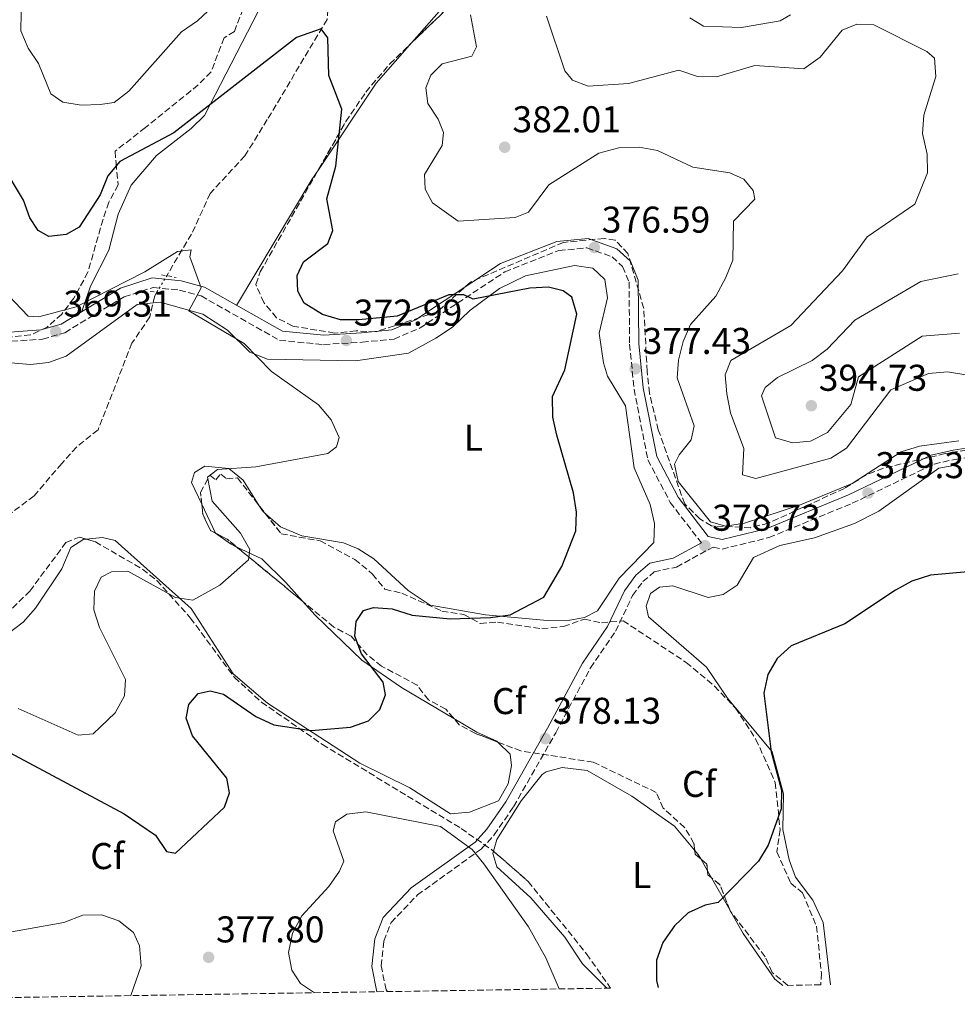
# Model space of a CAD drawing. Units: metres. Extents: x 608165 to 611635, y 4683002 to 4685369.
# Drawn here: x 610158 to 610410, y 4683031 to 4683296 of the extents above; entities that cross this region are included whole.
import ezdxf
from ezdxf.enums import TextEntityAlignment as Align

# ---------------------------------------------------------------- set-up
doc = ezdxf.new("R2010")
doc.units = ezdxf.units.M
doc.header["$MEASUREMENT"] = 0
for name, pattern in [('DGN Style 2', [1.7399219301090239, 1.043953158065414, -0.6959687720436097]), ('DGN Style 3', [2.435890702152634, 1.739921930109024, -0.6959687720436097]), ('DGN Style 5', [1.217945351076317, 0.5219765790327072, -0.6959687720436097])]:
    doc.linetypes.add(name, pattern=pattern)
for name, color, linetype, lineweight in [('Camino', 7, 'DGN Style 3', 0), ('Cota de punto acotado terreno', 7, 'Continuous', 0), ('Curva de nivel directora', 30, 'Continuous', 30), ('Curva de nivel intermedia', 30, 'Continuous', 0), ('Etiqueta de uso rústico', 92, 'Continuous', 0), ('Etiqueta de zona arbolada', 92, 'Continuous', 0), ('Línea de cambio de uso (parcela vista)', 92, 'Continuous', 0), ('Margen derecho', 7, 'Continuous', 0), ('Pontón-alcantarilla (pasos de agua)', 1, 'DGN Style 2', 0), ('Punto acotado terreno (símbolo)', 7, 'Continuous', 0), ('Vaguada', 142, 'DGN Style 3', 13), ('Vaguada no vista', 142, 'DGN Style 5', 0), ('Zona arbolada', 92, 'DGN Style 3', 0)]:
    doc.layers.add(name, color=color, linetype=linetype, lineweight=lineweight)
doc.styles.add('Style-Arial', font='arial.ttf')

# ---------------------------------------------------------------- blocks, each defined once
blk = doc.blocks.new('5PATER')
at = {"layer": 'Punto acotado terreno (símbolo)', "linetype": 'Continuous', "lineweight": 0}
h = blk.add_hatch(color=51, dxfattribs=at)
edge = h.paths.add_edge_path()
edge.add_ellipse((0, 0), major_axis=(-0.1095731443231308, -0.1110710700762829), ratio=0.9994222409660317, start_angle=0, end_angle=360)

msp = doc.modelspace()

# ---------------------------------------------------------------- linework, layer by layer
at = {"layer": 'Camino', "color": 7, "linetype": 'DGN Style 3', "lineweight": 0}
for points in [[(610150.7699999993, 4683208.940000002, 368.7400000000052), (610163.9400000012, 4683209.859999999, 369.3399999999966), (610169.9400000004, 4683211.600000002, 369.3399999999966), (610185.9099999985, 4683221.239999998, 369.9400000000024), (610193.7199999985, 4683223.750000001, 369.7899999999935), (610200.769999998, 4683223.04, 370.2400000000052), (610206.5500000005, 4683221.489999998, 370.6900000000024), (610227.6399999994, 4683209.530000003, 372.1799999999931), (610239.4899999981, 4683208.410000001, 372.9299999999931), (610249.8299999981, 4683209.039999999, 373.229999999996), (610258.4099999989, 4683209.88, 373.6799999999931), (610265.3899999994, 4683212.860000002, 374.8800000000047), (610288.149999998, 4683227.920000002, 375.929999999993), (610302.7100000002, 4683233.660000001, 376.5299999999988), (610310.2600000006, 4683234.390000001, 376.8300000000016), (610316.9899999986, 4683231.970000001, 376.9799999999959), (610319.8299999973, 4683229.340000001, 376.9799999999959), (610321.5500000005, 4683225.230000001, 377.1199999999953), (610321.7199999982, 4683208.550000002, 377.2700000000042), (610322.8999999984, 4683196.430000001, 378.1699999999983), (610326.6099999987, 4683177.449999999, 378.1699999999983), (610332.609999998, 4683166.010000002, 378.3200000000071), (610340.9899999977, 4683155.120000003, 378.679999999993)], [(610256.640000001, 4683034.559999999, 382.2100000000065), (610256.2699999998, 4683035.07, 382.2100000000065), (610254.9699999989, 4683041.449999999, 382.070000000007), (610255.7100000011, 4683048.149999999, 382.070000000007), (610257.6099999987, 4683053.100000001, 381.6199999999953), (610264.690000002, 4683060.530000002, 381.7700000000042), (610281.8599999984, 4683072.86, 379.9700000000012), (610285.3200000006, 4683076.649999999, 378.770000000004), (610290.5500000007, 4683084.239999999, 378.3200000000071), (610301.8699999999, 4683104.130000001, 378.770000000004), (610311.1700000004, 4683121.510000002, 377.8699999999954), (610317.9400000006, 4683131.38, 377.1199999999953), (610322.5000000005, 4683140.980000002, 376.5299999999988), (610325.2600000009, 4683144.730000001, 376.3800000000047), (610328.3000000007, 4683147.330000003, 377.1199999999953), (610334.2799999999, 4683148.63, 378.1699999999983), (610344.1700000005, 4683154, 378.8099999999978), (610346.589999999, 4683153.440000003, 379.070000000007), (610359.1599999998, 4683156.559999999, 379.3699999999955), (610381.5300000017, 4683165.75, 379.3699999999955), (610403.5300000003, 4683176.309999999, 379.3699999999955), (610409.1000000003, 4683177.559999999, 379.5200000000041), (610415.8399999995, 4683178.580000003, 379.820000000007)]]:
    msp.add_polyline3d(points, dxfattribs=at)
at = {"layer": 'Curva de nivel directora', "color": 30, "linetype": 'Continuous', "lineweight": 30, "elevation": 375, "flags": 128}
for points in [[(610144.77, 4683104.250000001), (610185.9099999985, 4683082.310000001), (610194.3499999986, 4683076.57), (610197.2399999987, 4683072.240000002), (610199.6999999996, 4683071.74), (610212.8499999992, 4683084.11), (610214.159999999, 4683087.95), (610213.4500000004, 4683091.930000001), (610204.2199999992, 4683103.310000001), (610202.5400000005, 4683108.030000002), (610203.2999999983, 4683111.680000001), (610205.7999999995, 4683114.630000002), (610208.9600000001, 4683115.380000004), (610212.5900000001, 4683114.439999999), (610221.2600000004, 4683108.449999999), (610226.1199999994, 4683106.27), (610236.1399999998, 4683104.710000002), (610246.7300000001, 4683105.57), (610251.529999999, 4683107.32), (610254.609999999, 4683110.320000002), (610256.1, 4683114.32), (610255.4999999988, 4683117.710000002), (610249.7000000007, 4683125.34), (610247.9199999992, 4683130.020000001), (610248.2199999987, 4683134.039999999), (610250.17, 4683137.000000001), (610252.9100000004, 4683137.760000001), (610257.8899999983, 4683137.37), (610263.2399999992, 4683135.720000001), (610273.4599999984, 4683134.689999999), (610284.3399999993, 4683135.07), (610289.5799999986, 4683135.83), (610298.7000000003, 4683140.57), (610303.479999999, 4683148.78), (610307.27, 4683158.390000002), (610307.4499999988, 4683163.390000002), (610306.6799999998, 4683168.610000002), (610302.1699999992, 4683184.04), (610301.0999999986, 4683188.930000001), (610300.969999999, 4683194.480000001), (610304.2799999993, 4683201.66), (610307.5000000002, 4683216.570000002), (610306.2300000006, 4683221.100000001), (610303.8999999993, 4683222.880000001), (610299.8899999994, 4683223.789999999), (610294.8899999993, 4683223.540000001), (610279.6399999986, 4683220.59), (610277.1299999985, 4683221.810000001), (610273.1299999999, 4683221.730000001), (610259.2299999992, 4683216.060000001), (610248.99, 4683215.060000001), (610243.9899999998, 4683215.04), (610239.1999999997, 4683216.45), (610234.3000000003, 4683219.560000002), (610232.5999999993, 4683222.78), (610232.3499999989, 4683226.92), (610234.0700000002, 4683230.630000001), (610240.5999999989, 4683235.580000003), (610241.949999999, 4683239.02), (610240.3499999987, 4683247.570000002), (610242.729999999, 4683256.350000001), (610244.3999999987, 4683271.680000001), (610240.8899999995, 4683280.730000002), (610240.6100000001, 4683290.79), (610238.8299999987, 4683293.24), (610232.1999999991, 4683290.9), (610199.219999999, 4683265.250000001), (610184.6999999994, 4683257.550000001), (610181.4800000007, 4683253.730000001), (610179.4800000002, 4683248.65), (610173.7899999995, 4683239.930000002), (610170.2800000003, 4683237.970000001), (610165.6399999999, 4683237.440000001), (610162.7799999989, 4683239.090000001), (610160.5199999991, 4683242.49), (610158.8099999992, 4683247.190000001), (610153.4899999995, 4683256.199999999)], [(610430.7900000005, 4683140.480000001), (610417.9200000004, 4683146.449999999), (610412.6299999997, 4683147.350000001), (610402.5800000003, 4683146.430000002), (610397.5600000002, 4683144.880000004), (610393.139999999, 4683142.41), (610379.54, 4683133.350000001), (610365.1399999988, 4683127.470000001), (610361.3899999983, 4683124.090000001), (610358.8600000001, 4683119.779999999), (610357.8200000008, 4683114.720000001), (610359.7699999999, 4683099.000000001), (610362.5199999993, 4683088.689999999), (610362.4099999998, 4683083.689999999), (610358.9699999997, 4683073.930000001), (610356.3900000004, 4683069.640000002), (610345.5199999984, 4683058.500000002), (610342.0299999992, 4683057.779999999), (610337.4800000007, 4683055.710000002), (610333.8099999983, 4683052.220000001), (610330.6099999998, 4683047.730000001), (610328.949999999, 4683043.020000001), (610328.9299999989, 4683037.590000002), (610329.4099999995, 4683035.7)]]:
    msp.add_lwpolyline(points, dxfattribs=at)
at = {"layer": 'Curva de nivel intermedia', "color": 30, "linetype": 'Continuous', "lineweight": 0, "flags": 128}
for points, elevation in [([(610216.9500000008, 4683306.169999998), (610205.5800000004, 4683295.369999998), (610201.3100000012, 4683292.470000002), (610187.1900000017, 4683276.470000001), (610183.2000000017, 4683273.470000001), (610179.4500000011, 4683272.939999999), (610174.3100000002, 4683272.75), (610169.3700000005, 4683273.52), (610166.1600000008, 4683275.810000001), (610162.9100000008, 4683283.88), (610160.1100000001, 4683288.079999999), (610158.1200000008, 4683292.679999999), (610158.3200000019, 4683302.46)], 380.0000000000001), ([(610347.5000000009, 4683226.24), (610349.4099999998, 4683231.050000001), (610349.6199999999, 4683241.539999999), (610355.3600000021, 4683247.49), (610354.9100000006, 4683249.759999999), (610352.3800000004, 4683252.819999999), (610348.6699999999, 4683254.539999999), (610338.6600000008, 4683256.109999999), (610329.2199999995, 4683260.499999999), (610324.2999999998, 4683261.409999999), (610318.8200000013, 4683261.289999999), (610313.4000000011, 4683259.84), (610300.0300000003, 4683251.310000001), (610294.5700000019, 4683243.939999999), (610291.0000000001, 4683242.529999998), (610275.66, 4683241.519999998), (610268.750000001, 4683246.449999999), (610266.7700000008, 4683250.180000001), (610266.6200000009, 4683254.100000001), (610271.3300000007, 4683261.869999999), (610271.6800000013, 4683265.37), (610270.2500000009, 4683268.929999998), (610267.4500000002, 4683273.199999999), (610266.9699999996, 4683277.390000001), (610268.2599999993, 4683280.75), (610271.3399999995, 4683283.819999999), (610279.3600000015, 4683285.9), (610280.5999999997, 4683288.42), (610279.0000000016, 4683296.96)], 380.0000000000001), ([(610412.0799999998, 4683200.289999999), (610407.1400000001, 4683201.100000001), (610402.0300000005, 4683200.59), (610391.9100000019, 4683196.249999999), (610379.9600000003, 4683180.609999999), (610375.7500000015, 4683177.9), (610355.5900000001, 4683172.38), (610352.0899999999, 4683173.430000001), (610352.3800000004, 4683180.470000001), (610348.850000001, 4683190.050000001), (610347.8099999995, 4683195.189999999), (610347.4000000004, 4683200.23), (610348.8700000012, 4683204.15), (610365.0499999993, 4683213.5), (610378.9500000001, 4683228.179999999), (610385.5199999993, 4683237.37), (610398.3700000015, 4683246.16), (610401.7900000013, 4683254.58), (610401.6900000006, 4683259.580000001), (610400.4600000014, 4683265.079999999), (610400.7699999998, 4683270.07), (610403.9700000006, 4683280.439999999), (610403.6399999998, 4683285.34), (610401.540000001, 4683287.140000001), (610387.3699999999, 4683294.3), (610382.7300000018, 4683294.470000001), (610378.8099999991, 4683292.849999999), (610372.8800000014, 4683285.649999999), (610368.570000002, 4683282.46), (610355.3200000019, 4683283.339999998), (610345.0600000002, 4683280.320000002), (610339.9700000007, 4683280.439999999), (610334.9500000004, 4683282.109999999), (610321.4500000001, 4683278.56), (610310.5800000003, 4683277.810000001), (610306.3400000001, 4683279.4), (610304.3200000017, 4683281.98), (610299.3399999995, 4683296.66)], 385), ([(610364.9700000011, 4683296.990000002), (610362.1300000002, 4683295.399999999), (610351.75, 4683293.619999998), (610341.550000001, 4683293.980000001), (610337.8700000017, 4683296.199999999)], 390), ([(610152.9800000021, 4683223.429999999), (610160.1400000014, 4683216.07), (610162.9300000009, 4683215.880000001), (610172.9900000015, 4683218.560000001), (610191.480000001, 4683227.91), (610200.1900000013, 4683233.38), (610203.9199999997, 4683233.890000001), (610203.5599999998, 4683232.01), (610206.6100000008, 4683223.679999999), (610203.2900000016, 4683217.430000001), (610218.1100000008, 4683208.67), (610225.5200000005, 4683201.17), (610238.1400000004, 4683192.21), (610241.5600000002, 4683188.189999999), (610243.7100000003, 4683183.48), (610242.9600000016, 4683180.939999998), (610240.5900000001, 4683179.17), (610221.3000000004, 4683175.59), (610210.9800000006, 4683174.82), (610208.2500000015, 4683172.779999999), (610209.5700000002, 4683166.369999999), (610217.1100000017, 4683157.699999999), (610219.6500000008, 4683153.359999998), (610219.3100000012, 4683150.56), (610211.64, 4683143.729999999), (610204.350000001, 4683139.739999999), (610199.6600000017, 4683140.470000001), (610186.9200000011, 4683147.529999998), (610182.4700000009, 4683147.369999998), (610179.7400000017, 4683145.91), (610177.9000000021, 4683142.150000001), (610177.73, 4683137.130000001), (610179.2600000012, 4683132.37), (610186.2400000016, 4683118.38), (610185.9600000001, 4683113.999999999), (610183.4400000009, 4683109.430000001), (610177.5600000002, 4683103.779999999), (610173.5599999992, 4683103.439999999), (610157.3699999999, 4683110.59)], 370.0000000000001), ([(610410.35, 4683211.459999999), (610400.3200000006, 4683210.670000001), (610383.2300000003, 4683199.73), (610381.1800000007, 4683192.3), (610374.910000001, 4683184.749999999), (610370.2800000019, 4683182.449999999), (610365.4699999996, 4683181.990000002), (610360.9500000001, 4683183.32), (610357.1600000014, 4683194.650000001), (610358.1699999995, 4683196.910000001), (610361.4500000008, 4683199.539999999), (610370.7900000016, 4683204.140000001), (610374.7900000003, 4683207.140000001), (610382.2100000011, 4683214.96), (610399.9800000008, 4683225.389999999), (610410.0200000012, 4683227.45)], 390), ([(610410.2000000001, 4683182.529999999), (610399.6400000011, 4683181.109999998), (610394.7100000002, 4683179.55), (610381.5000000005, 4683171.039999999), (610367.3800000007, 4683165.259999998), (610352.5999999995, 4683160.430000001), (610347.5200000011, 4683159.63), (610343.4800000021, 4683160.779999999), (610334.7200000002, 4683171.630000001), (610333.8100000005, 4683176.239999999), (610335.0199999998, 4683178.819999999), (610338.2499999995, 4683182.829999999), (610339.0400000009, 4683186.529999998), (610334.4699999999, 4683199.480000001), (610334.860000001, 4683204.220000001), (610336.0700000003, 4683209.189999999), (610338.0900000009, 4683213.76), (610344.9000000014, 4683221.369999998), (610347.5000000009, 4683226.24)], 380.0000000000001), ([(610302.7500000005, 4683035.279999998), (610299.190000002, 4683043.630000001), (610294.5300000017, 4683051.949999998), (610282.5700000012, 4683068.910000001), (610279.4000000019, 4683072.78), (610270.87, 4683078.909999998), (610250.8600000007, 4683082.829999999), (610245.750000001, 4683082.239999999), (610242.6399999997, 4683080.149999999), (610242.0899999999, 4683077.739999999), (610244.9199999997, 4683069.640000001), (610243.7999999998, 4683066.91), (610240.9299999998, 4683062.82), (610233.6699999999, 4683054.930000001), (610231.0999999995, 4683050.249999999), (610230.0900000014, 4683045.06), (610230.9200000007, 4683040.289999999), (610233.3100000002, 4683036.779999998), (610237.0700000018, 4683034.25)], 380.0000000000001), ([(610136.4800000021, 4683032.679999999), (610145.3700000013, 4683036.95), (610148.1000000006, 4683040.300000001), (610148.7500000009, 4683044.069999999), (610151.3300000003, 4683048.350000001), (610154.6200000005, 4683050.42), (610169.6500000021, 4683053.170000001), (610174.7800000019, 4683055.06), (610179.7800000019, 4683055.220000001), (610184.4700000014, 4683053.56), (610188.3899999997, 4683050.470000001), (610190.0400000014, 4683046.82), (610190.4300000003, 4683041.529999999), (610187.6699999999, 4683033.480000001)], 380.0000000000001)]:
    msp.add_lwpolyline(points, dxfattribs=dict(at, elevation=elevation))
at = {"layer": 'Línea de cambio de uso (parcela vista)', "color": 92, "linetype": 'Continuous', "lineweight": 0, "extrusion": (-0.1786772147095187, 0.03091466287990682, 0.9834219524510679), "elevation": 36113.20057190972, "flags": 128}
msp.add_lwpolyline([(-4718767.87020275, -193773.0856393328), (-4718755.4910887, -193780.8035305775), (-4718730.214062249, -193792.223472835)], dxfattribs=at)
at = {"layer": 'Línea de cambio de uso (parcela vista)', "color": 92, "linetype": 'Continuous', "lineweight": 0, "extrusion": (-0.2650197381212883, 0.09076061875612845, 0.9599620036694831), "elevation": 263688.8319423134, "flags": 128}
msp.add_lwpolyline([(-4628349.971394172, -902285.5226825632), (-4628346.625425401, -902286.4479664587), (-4628308.062862385, -902294.9440145745)], dxfattribs=at)
at = {"layer": 'Línea de cambio de uso (parcela vista)', "color": 92, "linetype": 'Continuous', "lineweight": 0, "extrusion": (-0.008462534299718634, 0.01790635240445368, 0.9998038547919255), "elevation": 79063.19277833674, "flags": 128}
msp.add_lwpolyline([(-2552745.709801293, -3972609.978498047), (-2552745.709801293, -3972601.394959349)], dxfattribs=at)
at = {"layer": 'Línea de cambio de uso (parcela vista)', "color": 92, "linetype": 'Continuous', "lineweight": 0, "extrusion": (0.04132038047285698, 0.1155265726082159, 0.9924445763764227), "elevation": 566612.7067701453, "flags": 128}
msp.add_lwpolyline([(1002601.928082651, -4580188.737569258), (1002602.804465562, -4580189.095370617), (1002604.090079629, -4580190.114167197)], dxfattribs=at)
at = {"layer": 'Línea de cambio de uso (parcela vista)', "color": 92, "linetype": 'Continuous', "lineweight": 0, "extrusion": (0.2580899166865281, 0.0679552865690002, 0.9637280082741531), "elevation": 476124.2952340694, "flags": 128}
msp.add_lwpolyline([(4373314.726810071, -1717878.427241948), (4373313.353096417, -1717879.095316569), (4373312.053235436, -1717879.457268383)], dxfattribs=at)
at = {"layer": 'Línea de cambio de uso (parcela vista)', "color": 92, "linetype": 'Continuous', "lineweight": 0, "extrusion": (0.03552246031268269, -0.06210141854076484, 0.997437501114009), "elevation": -268769.723602674, "flags": 128}
msp.add_lwpolyline([(2855018.621557465, 3752371.782676372), (2855018.621557465, 3752368.075825817)], dxfattribs=at)
at = {"layer": 'Línea de cambio de uso (parcela vista)', "color": 92, "linetype": 'Continuous', "lineweight": 0, "extrusion": (0.03554717093576346, -0.06214104758761631, 0.9974341526352392), "elevation": -268940.2283932526, "flags": 128}
msp.add_lwpolyline([(2855111.788252075, 3752284.970571654), (2855111.788252075, 3752282.838985507)], dxfattribs=at)
at = {"layer": 'Línea de cambio de uso (parcela vista)', "color": 92, "linetype": 'Continuous', "lineweight": 0, "extrusion": (0.03553874973377813, -0.06212638445659967, 0.9974353661374308), "elevation": -268876.6993678895, "flags": 128}
msp.add_lwpolyline([(2855110.268857287, 3752288.547914726), (2855110.268857287, 3752278.609805742)], dxfattribs=at)
at = {"layer": 'Línea de cambio de uso (parcela vista)', "color": 92, "linetype": 'Continuous', "lineweight": 0, "extrusion": (0.03552411321678454, -0.06210525808422791, 0.99743720318547), "elevation": -268786.6960618454, "flags": 128}
msp.add_lwpolyline([(2854993.82312172, 3752373.658680598), (2854993.82312172, 3752373.050691767)], dxfattribs=at)
at = {"layer": 'Línea de cambio de uso (parcela vista)', "color": 92, "linetype": 'Continuous', "lineweight": 0}
for points in [[(610174.5599999996, 4683217.300000001, 369.9600000000065), (610176.8300000001, 4683224.130000001, 370.7100000000065), (610181.7699999996, 4683233.800000001, 371.4600000000065), (610184.25, 4683243.4, 372.75), (610187.7800000003, 4683251.27, 373.2599999999948), (610194.54, 4683259.17, 374.0399999999936), (610203.9299999997, 4683266.430000001, 374.0099999999948), (610207.4600000001, 4683269.99, 374.4400000000023), (610223.3600000005, 4683300.640000001, 377.3000000000029), (610225.6699999999, 4683307.109999999, 378.1999999999971), (610232.0199999996, 4683317.279999999, 378.0500000000029), (610246.3899999997, 4683338.890000001, 380.1999999999971), (610251.2199999997, 4683353.449999999, 381.6399999999995), (610251.6399999997, 4683364.720000001, 382.3899999999995), (610249.4699999997, 4683376.08, 383.8699999999953), (610247.5999999996, 4683379.75, 384.3300000000018), (610243.9566000003, 4683383.023, 384.988400000002)], [(610326.1726000002, 4683357.027600001, 385.1763000000064), (610323.2400000002, 4683354.310000001, 384.8300000000018), (610317.4600000001, 4683348.730000001, 384.179999999993), (610307.9000000004, 4683337.52, 382.8399999999965), (610290.0700000003, 4683320.730000001, 380.7400000000052), (610281.8600000005, 4683310.75, 379.9900000000052), (610263.2193, 4683289.553900001, 377.2694999999949)], [(610145.8099999996, 4683204.34, 367.2100000000065), (610160.7000000002, 4683203.02, 368.1000000000058), (610165.5700000003, 4683203.630000001, 368.320000000007), (610170.29, 4683205.300000001, 368.5500000000029), (610189.4000000004, 4683219.17, 368.9199999999983), (610195.5800000001, 4683219.77, 369.070000000007), (610207.04, 4683216.529999999, 369.8099999999977), (610213.6299999999, 4683212.289999999, 369.9499999999971), (610219.6600000003, 4683206.32, 370.4100000000035), (610224.4299999997, 4683204.52, 370.6900000000023), (610248.0199999996, 4683204, 371.3500000000058), (610262.2800000003, 4683206.07, 372.3600000000006), (610269.5999999996, 4683210.09, 372.9600000000065), (610274.0800000001, 4683213.09, 372.6600000000035), (610278.7800000003, 4683217.59, 374.1600000000035), (610286.7599999999, 4683223.460000001, 374.9700000000012), (610293.75, 4683226.890000001, 375.1100000000006), (610306.8899999997, 4683229.66, 375.320000000007), (610311.8300000001, 4683228.890000001, 375.5), (610315.0599999996, 4683225.9, 375.8000000000029), (610315.7999999998, 4683220.92, 376.0800000000018), (610313.54, 4683211.430000001, 376.1000000000058), (610314.6799999997, 4683203.460000001, 375.9499999999971), (610315.7599999999, 4683199.890000001, 376.5500000000029), (610320.5800000001, 4683191.92, 376.8500000000058), (610322.9400000004, 4683175.26, 376.6999999999971), (610327.2000000002, 4683165.390000001, 376.6999999999971), (610328.4299999997, 4683160.369999999, 376.6999999999971), (610328.1900000004, 4683155.199999999, 376.6999999999971), (610318.9500000002, 4683145.619999999, 376.4100000000035), (610313.0899999999, 4683136.84, 376.25), (610309.5899999999, 4683135.029999999, 376.1000000000058), (610304.6699999999, 4683134.17, 375.9600000000065), (610299.5499999998, 4683134.27, 375.7400000000052), (610282.9600000001, 4683135.76, 375.0099999999948), (610268.1200000001, 4683138.369999999, 374.3999999999942), (610262.2199999997, 4683142.310000001, 374.0099999999948), (610252.9699999997, 4683150.810000001, 372.5099999999948), (610248.7800000003, 4683153.539999999, 372.1199999999953), (610244.8399999999, 4683155.16, 371.9100000000035), (610233.6399999997, 4683157.01, 371.6100000000006), (610227.9000000004, 4683159.390000001, 371.3099999999977), (610223.7856000002, 4683163.060500001, 371.053899999999)], [(610222.2100000001, 4683165.074999999, 370.8849999999948), (610217.8600000005, 4683172, 370.2599999999948), (610214, 4683175.119999999, 369.6499999999942), (610207.5800000001, 4683175.77, 368.4700000000012), (610204.8099999996, 4683174.029999999, 368.6199999999953), (610203.9699999997, 4683171.380000001, 368.6199999999953), (610206.7395000001, 4683165.52, 368.7483999999968)], [(610375.7199999997, 4683036.42, 371.7299999999959), (610373.7599999999, 4683053.15, 372.8099999999977), (610370.9699999997, 4683059.119999999, 373.2599999999948), (610366.3300000001, 4683065.279999999, 373.8600000000006), (610364.5899999999, 4683069.939999999, 374.2299999999959), (610362.8700000001, 4683078.16, 374.4600000000065), (610363.04, 4683087.730000001, 374.8999999999942), (610359.9800000006, 4683098.980000001, 375.0299999999988), (610348.0599999996, 4683113.430000001, 375.8000000000029), (610342.3300000001, 4683121.710000001, 376.2299999999959), (610326.8300000001, 4683135.24, 376.5500000000029), (610326.1900000004, 4683138.119999999, 376.3999999999942), (610327.3200000003, 4683141.529999999, 376.3999999999942), (610329.7300000006, 4683143.230000001, 376.5500000000029), (610333.3600000005, 4683143.59, 376.5500000000029), (610342.8499999996, 4683140.470000001, 376.8500000000058), (610346.8099999996, 4683141.230000001, 377), (610350.5999999996, 4683143.800000001, 377.3000000000029), (610355.0199999996, 4683151.210000001, 378.0500000000029), (610362.0499999998, 4683154.460000001, 377.8999999999942), (610371.4000000004, 4683156.470000001, 377.8999999999942), (610382.1200000001, 4683160.359999999, 378.2299999999959), (610388.7000000002, 4683163.67, 378.5), (610404.8399999999, 4683175.16, 379.1000000000058), (610409.8200000003, 4683176.050000001, 379.1000000000058)], [(610175.6454999996, 4683156.1516, 366.7118000000046), (610175.0999999996, 4683156.100000001, 366.679999999993), (610171.5199999996, 4683153.9, 366.3699999999953), (610169.1399999997, 4683148.16, 365.9199999999983), (610162.0899999999, 4683137.550000001, 365.7700000000041), (610158.79, 4683133.789999999, 365.7200000000012), (610151.5999999996, 4683128.449999999, 365.6199999999953), (610146.6500000004, 4683127.289999999, 365.4400000000023), (610144.7199999997, 4683127.42, 365.320000000007), (610143.2643999998, 4683127.784600001, 365.1542999999947)], [(610286.3205000004, 4683101.596200001, 377.6244000000006), (610289.5899999999, 4683098.4, 377.8899999999995), (610289.9600000001, 4683095.300000001, 377.8999999999942), (610289.1100000005, 4683090.390000001, 378.3300000000018), (610286.4900000002, 4683085.779999999, 378.5), (610278.6900000004, 4683082.810000001, 378.6499999999942), (610273.5999999996, 4683082.32, 378.6499999999942), (610262.6399999997, 4683089.33, 378.0500000000029), (610249.2599999999, 4683095.930000001, 376.3800000000047), (610224.4400000004, 4683112.050000001, 374.1600000000035), (610215.2199999997, 4683119.960000001, 372.9600000000065), (610203.8799999999, 4683137.52, 370.5200000000041), (610183.4500000002, 4683155.789999999, 367.7200000000012), (610180.0700000003, 4683156.57, 366.9700000000012), (610175.6454999996, 4683156.1516, 366.7118000000046)], [(610210.4063999997, 4683157.761, 368.918399999995), (610210.4400000004, 4683157.689999999, 368.9199999999983), (610214.4699999997, 4683154.84, 369.7100000000065), (610216.0339000003, 4683154.090700001, 369.8684000000067)], [(610216.0339000003, 4683154.090700001, 369.8684000000067), (610222.8600000005, 4683150.82, 370.5599999999977), (610229.3600000005, 4683144.470000001, 370.5599999999977), (610233.8449999997, 4683139.4409, 371.5910000000004)], [(610233.8449999997, 4683139.4409, 371.5910000000004), (610237.1900000004, 4683135.689999999, 372.3600000000006), (610249.79, 4683123.65, 374.2299999999959), (610260.3899999997, 4683116.27, 375.6399999999995), (610274.4521000005, 4683107.957699999, 376.7927000000054)], [(610274.4521000005, 4683107.957699999, 376.7927000000054), (610280.6399999997, 4683104.300000001, 377.3000000000029), (610286.0199999996, 4683101.890000001, 377.6000000000058), (610286.3205000004, 4683101.596200001, 377.6244000000006)], [(610285.1062000003, 4683072.309900001, 378.9223000000056), (610286.0199999996, 4683075.449999999, 378.0500000000029), (610292.6100000005, 4683085.84, 378.0099999999948), (610298.2599999999, 4683092.850000001, 377.9199999999983), (610299.3099999996, 4683093.630000001, 377.8999999999942), (610303.5999999996, 4683094.789999999, 377.75), (610310.29, 4683093.970000001, 377.6000000000058), (610322.3499999996, 4683087.07, 377.1499999999942), (610333.7800000003, 4683079, 377), (610339.1875999998, 4683072.524499999, 376.0083000000013)], [(610315.5700000003, 4683035.480000001, 377.4499999999971), (610309.0099999999, 4683042.02, 378.3399999999965), (610304.2999999998, 4683049.189999999, 378.3699999999953), (610295.1900000004, 4683059.800000001, 378.7700000000041), (610286, 4683068.100000001, 379.3999999999942), (610284.9199999999, 4683071.67, 379.1000000000058), (610285.1062000003, 4683072.309900001, 378.9223000000056)], [(610348.9429000001, 4683056.006200001, 374.5608000000066), (610352.2699999996, 4683050.189999999, 374.0800000000018), (610360.75, 4683037.92, 372.5), (610362.8799999999, 4683036.220000001, 372.2700000000041)]]:
    msp.add_polyline3d(points, dxfattribs=at)
at = {"layer": 'Margen derecho', "color": 7, "linetype": 'Continuous', "lineweight": 0}
for points in [[(610150.4200000007, 4683211.420000002, 368.7400000000052), (610163.510000002, 4683212.330000004, 369.3399999999966), (610168.9300000002, 4683213.910000001, 369.3399999999966), (610184.8700000015, 4683223.530000002, 369.9400000000024), (610193.449999998, 4683226.29, 369.7899999999935), (610201.2199999974, 4683225.510000002, 370.2400000000052), (610207.5100000016, 4683223.82, 370.6900000000024), (610228.4100000005, 4683211.969999999, 372.1799999999931), (610239.5300000005, 4683210.920000004, 372.9299999999931), (610249.6299999991, 4683211.54, 373.229999999996), (610257.7899999976, 4683212.330000004, 373.6799999999931), (610264.1999999981, 4683215.070000002, 374.8800000000047), (610286.9899999979, 4683230.15, 375.929999999993), (610302.1200000001, 4683236.109999999, 376.5299999999988), (610310.579999998, 4683236.940000002, 376.8300000000016), (610318.3200000006, 4683234.16, 376.9799999999959), (610321.9299999983, 4683230.81, 376.9799999999959), (610324.0399999983, 4683225.74, 377.1199999999953), (610324.2199999993, 4683208.680000002, 377.2700000000042), (610325.3799999994, 4683196.79, 378.1699999999983), (610329.0000000005, 4683178.289999999, 378.1699999999983), (610334.719999998, 4683167.370000003, 378.3200000000071), (610342.7899999992, 4683156.88, 378.9199999999984), (610346.5699999989, 4683156.010000002, 379.070000000007), (610358.3799999973, 4683158.940000001, 379.3699999999955), (610380.5100000001, 4683168.039999999, 379.3699999999955), (610402.7100000001, 4683178.680000001, 379.3699999999955), (610408.6399999999, 4683180.02, 379.5200000000041), (610415.6499999972, 4683181.080000003, 379.820000000007)], [(610253.8299999969, 4683034.510000002, 382.1999999999971), (610252.440000001, 4683041.330000003, 382.070000000007), (610253.2600000014, 4683048.739999998, 382.070000000007), (610255.4600000007, 4683054.469999999, 381.6199999999953), (610263.0399999979, 4683062.420000002, 381.7700000000042), (610280.1900000008, 4683074.74, 379.9700000000012), (610283.359999998, 4683078.2, 378.770000000004), (610288.4299999997, 4683085.570000002, 378.3200000000071), (610299.6799999992, 4683105.34, 378.770000000004), (610309.0300000013, 4683122.81, 377.8699999999954), (610315.7600000014, 4683132.63, 377.1199999999953), (610320.339999999, 4683142.27, 376.5299999999988), (610323.4200000013, 4683146.440000002, 376.3800000000047), (610327.1499999975, 4683149.640000001, 377.1199999999953), (610333.3999999971, 4683151, 378.1699999999983), (610340.9899999977, 4683155.120000003, 378.679999999993)]]:
    msp.add_polyline3d(points, dxfattribs=at)
at = {"layer": 'Pontón-alcantarilla (pasos de agua)', "color": 1, "linetype": 'DGN Style 2', "lineweight": 0, "elevation": 369.8699999999953, "flags": 128}
msp.add_lwpolyline([(610195.9199999999, 4683227.17), (610199.8499999996, 4683226.449999999)], dxfattribs=at)
at = {"layer": 'Pontón-alcantarilla (pasos de agua)', "color": 1, "linetype": 'DGN Style 2', "lineweight": 0, "extrusion": (-0.08389328683316578, 0.009294994846733651, 0.9964313922669876), "elevation": -7292.603687316761, "flags": 128}
msp.add_lwpolyline([(-4721935.2782978, 90465.03266016959), (-4721935.278297799, 90468.58688301058)], dxfattribs=at)
at = {"layer": 'Vaguada', "color": 142, "linetype": 'DGN Style 3', "lineweight": 13}
for points in [[(610226.5899999999, 4683502.27, 398.4600000000065), (610232.5, 4683494.4, 397.1100000000006), (610235.8300000001, 4683486.640000001, 394.4199999999983), (610240.0199999996, 4683477.5, 393.9700000000012), (610247.0199999996, 4683439.630000001, 389.179999999993), (610249.8600000005, 4683414.199999999, 386.6399999999995), (610252.7999999998, 4683404.720000001, 385.3399999999965), (610262.3099999996, 4683385.460000001, 383.1399999999995), (610263.8700000001, 4683377.869999999, 382.4900000000052), (610263.9100000003, 4683365.430000001, 381.6300000000047), (610262.6200000001, 4683355.92, 380.6199999999953), (610257.6500000004, 4683342.65, 379.0200000000041), (610243.9400000004, 4683316.680000001, 376.4600000000065), (610240.9699999997, 4683305.74, 375.4100000000035), (610240.4699999997, 4683295.77, 374.8099999999977), (610224.3600000005, 4683268.869999999, 371.820000000007), (610218.3399999999, 4683259.100000001, 371.9600000000065), (610209.0300000003, 4683249.01, 370.6199999999953), (610204, 4683238.109999999, 370.2700000000041), (610197.3300000001, 4683226.91, 369.2599999999948)], [(610194.6699999999, 4683222.449999999, 368.7200000000012), (610194.0899999999, 4683221.480000001, 368.6699999999983), (610192.7999999998, 4683215.850000001, 368.5200000000041), (610187.9800000006, 4683208.77, 367.6199999999953), (610178.8700000001, 4683185.480000001, 367.4700000000012), (610173.0800000001, 4683180.880000001, 367.0200000000041), (610169.0999999996, 4683176.449999999, 365.679999999993), (610161.7000000002, 4683167.77, 364.6399999999995), (610152.0499999998, 4683160.539999999, 364.1900000000023)]]:
    msp.add_polyline3d(points, dxfattribs=at)
at = {"layer": 'Vaguada no vista', "color": 142, "linetype": 'DGN Style 5', "lineweight": 0, "extrusion": (-0.05297904210638636, -0.08882952173607522, 0.9946368870927872), "elevation": -447969.1970191641, "flags": 128}
msp.add_lwpolyline([(-1874814.622181445, 4311531.504977262), (-1874814.622181445, 4311536.725973336)], dxfattribs=at)
at = {"layer": 'Zona arbolada', "color": 92, "linetype": 'DGN Style 3', "lineweight": 0, "extrusion": (0.530423553191687, -0.5738668127828487, 0.6239613252485771), "elevation": -2363650.570777005, "flags": 128}
msp.add_lwpolyline([(3626998.468025012, 1887766.001822529), (3627020.229381789, 1887766.73353432), (3627090.496905576, 1887776.930919623)], dxfattribs=at)
at = {"layer": 'Zona arbolada', "color": 92, "linetype": 'DGN Style 3', "lineweight": 0, "flags": 128}
for points, elevation in [([(610210.4063999997, 4683157.761), (610209.0899999999, 4683158.439999999), (610207, 4683162.859999999), (610206.7395000001, 4683165.52)], 369.929999999993), ([(610340.8283000002, 4683070.1918), (610339.29, 4683071.460000001), (610339.1875999998, 4683072.524499999)], 375.3200000000069), ([(610342.6640999997, 4683066.9824), (610342.4800000006, 4683068.83), (610340.8283000002, 4683070.1918)], 375.3200000000069), ([(610343.7198000001, 4683065.1369), (610342.7699999996, 4683065.92), (610342.6640999997, 4683066.9824)], 375.3200000000069)]:
    msp.add_lwpolyline(points, dxfattribs=dict(at, elevation=elevation))
at = {"layer": 'Zona arbolada', "color": 92, "linetype": 'DGN Style 3', "lineweight": 0, "extrusion": (-0.01938210264833518, 0.02478119177958907, 0.9995049907984016), "elevation": 104597.6687822725, "flags": 128}
msp.add_lwpolyline([(-3365841.876838433, -3311279.841782927), (-3365841.876838433, -3311277.283032088)], dxfattribs=at)
at = {"layer": 'Zona arbolada', "color": 92, "linetype": 'DGN Style 3', "lineweight": 0, "extrusion": (0.004365388887517863, 0.008464139498168028, 0.9999546498328893), "elevation": 42672.61953179125, "flags": 128}
msp.add_lwpolyline([(610208.6041536004, 4682960.654231576), (610206.1003058363, 4682962.713605344), (610202.9767356006, 4682964.324663055)], dxfattribs=at)
at = {"layer": 'Zona arbolada', "color": 92, "linetype": 'DGN Style 3', "lineweight": 0, "extrusion": (0.635212397085856, 0.7723370577104708, 0.0008245456772674166), "elevation": 4004590.545879378, "flags": 128}
msp.add_lwpolyline([(2503482.868807328, -2931.120420229561), (2503489.336784392, -2931.998820528163), (2503505.930722311, -2932.032320539557)], dxfattribs=at)
at = {"layer": 'Zona arbolada', "color": 92, "linetype": 'DGN Style 3', "lineweight": 0, "extrusion": (-0.01046172292616015, -0.01268956180004596, 0.9998647545417026), "elevation": -65436.02211492819, "flags": 128}
msp.add_lwpolyline([(610319.1611016606, 4682603.201371902), (610316.4800521364, 4682609.959316022), (610314.2399747518, 4682611.806364738)], dxfattribs=at)
at = {"layer": 'Zona arbolada', "color": 92, "linetype": 'DGN Style 3', "lineweight": 0, "extrusion": (0.2240300725608457, 0.08072713749599762, 0.9712330594970935), "elevation": 515150.6662703407, "flags": 128}
msp.add_lwpolyline([(4198839.755001758, -2099500.900920398), (4198840.059166759, -2099500.802655132), (4198840.352304956, -2099500.792996581)], dxfattribs=at)
at = {"layer": 'Zona arbolada', "color": 92, "linetype": 'DGN Style 3', "lineweight": 0}
for points in [[(610243.9566000003, 4683383.023, 384.1070999999938), (610245.0599999996, 4683380.210000001, 383.8099999999977), (610245.8300000001, 4683373.350000001, 383.1100000000006), (610247.8499999996, 4683367.67, 381.3099999999977), (610248.4199999999, 4683361.850000001, 380.7100000000065), (610247.5300000003, 4683355.890000001, 380.7100000000065), (610248.2400000002, 4683350.91, 380.7100000000065), (610243.2699999996, 4683339.32, 380.1100000000006), (610240.7800000003, 4683334.67, 380.1100000000006), (610237.7199999997, 4683330.74, 379.6699999999983), (610232.6200000001, 4683328, 378.9199999999983), (610229.9900000002, 4683324.810000001, 378.320000000007), (610227.5099999999, 4683320.16, 378.320000000007), (610226.6200000001, 4683314.189999999, 377.7200000000012), (610221.9299999997, 4683301.99, 377.1199999999953), (610217.8499999996, 4683298.65, 377.1199999999953), (610215.5099999999, 4683292.550000001, 377.1199999999953), (610212.7400000002, 4683290.810000001, 377.1199999999953), (610209.2300000006, 4683281.65, 375.9199999999983), (610205.7599999999, 4683278.15, 375.4199999999983), (610191.5899999999, 4683266.720000001, 375.320000000007), (610183.4699999997, 4683260.350000001, 373.6100000000006), (610183.7100000001, 4683257.140000001, 372.929999999993)], [(610426.6699999999, 4683182.449999999, 380.4199999999983), (610406.54, 4683179.100000001, 380.4199999999983), (610389.9199999999, 4683175.199999999, 380.4199999999983), (610385.2599999999, 4683173.390000001, 380.4199999999983), (610379.4299999997, 4683169.77, 380.1199999999953), (610359.04, 4683160.439999999, 379.820000000007), (610354.1900000004, 4683159.210000001, 379.820000000007), (610343.6900000004, 4683159.680000001, 379.820000000007), (610340.5700000003, 4683161.58, 379.820000000007), (610336.5099999999, 4683165.59, 379.820000000007), (610329.4299999997, 4683185.460000001, 378.6300000000047), (610327.04, 4683195.33, 377.820000000007), (610326.4299999997, 4683201.180000001, 377.1499999999942), (610325.5099999999, 4683218.130000001, 377.1300000000047), (610321.2599999999, 4683232.83, 377.1300000000047), (610317.8499999996, 4683236.480000001, 377.1300000000047), (610314.8700000001, 4683236.92, 376.8300000000018), (610303.9600000001, 4683235.859999999, 376.8300000000018), (610278.9400000004, 4683225.199999999, 376.3000000000029), (610270.0800000001, 4683217.220000001, 375.3500000000058), (610253.5800000001, 4683211.859999999, 374.7400000000052), (610248.25, 4683212.07, 374.1399999999995), (610242.4299999997, 4683211.5, 374.1399999999995), (610231.2400000002, 4683213.350000001, 373.5399999999936), (610226.8399999999, 4683215.630000001, 372.9600000000065), (610223.4100000003, 4683219.67, 372.9400000000023), (610221.2800000003, 4683224.560000001, 372.6300000000047), (610222.4699999997, 4683227.92, 372.9400000000023), (610245.4600000001, 4683268.32, 376.6699999999983), (610250.8200000003, 4683276.220000001, 377.429999999993), (610257.2400000002, 4683283.789999999, 377.8399999999965), (610278.8899999997, 4683304.66, 378.6300000000047)], [(610217.8499999996, 4683298.65, 377.1199999999953), (610215.5099999999, 4683292.550000001, 377.1199999999953), (610212.7400000002, 4683290.810000001, 377.1199999999953), (610209.2300000006, 4683281.65, 375.9199999999983), (610205.7599999999, 4683278.15, 375.4199999999983), (610191.5899999999, 4683266.720000001, 375.320000000007), (610183.4699999997, 4683260.350000001, 373.6100000000006), (610183.7100000001, 4683257.140000001, 372.929999999993), (610184.2699999996, 4683251.32, 373.5299999999988), (610181.79, 4683246.67, 374.7200000000012), (610180.2300000006, 4683242.109999999, 374.3699999999953), (610176.1699999999, 4683227.890000001, 370.7799999999988), (610172.3799999999, 4683220.869999999, 370.3399999999965), (610169.0999999996, 4683216.58, 370.1600000000035), (610165.2199999997, 4683213.109999999, 370.0200000000041), (610160.7400000002, 4683210.99, 369.9400000000023), (610126.8499999996, 4683207.529999999, 369.3300000000018)], [(610238.2544, 4683255.6577, 375.5008999999991), (610245.4600000001, 4683268.32, 376.6699999999983), (610250.8200000003, 4683276.220000001, 377.429999999993), (610257.2400000002, 4683283.789999999, 377.8399999999965), (610263.2193, 4683289.553900001, 378.0581999999995)], [(610183.7100000001, 4683257.140000001, 372.929999999993), (610184.2699999996, 4683251.32, 373.5299999999988), (610181.79, 4683246.67, 374.7200000000012), (610180.2300000006, 4683242.109999999, 374.3699999999953), (610176.1699999999, 4683227.890000001, 370.7799999999988), (610172.3799999999, 4683220.869999999, 370.3399999999965), (610169.0999999996, 4683216.58, 370.1600000000035), (610165.2199999997, 4683213.109999999, 370.0200000000041), (610160.7400000002, 4683210.99, 369.9400000000023), (610126.8499999996, 4683207.529999999, 369.3300000000018)], [(610426.6699999999, 4683182.449999999, 380.4199999999983), (610406.54, 4683179.100000001, 380.4199999999983), (610389.9199999999, 4683175.199999999, 380.4199999999983), (610385.2599999999, 4683173.390000001, 380.4199999999983), (610379.4299999997, 4683169.77, 380.1199999999953), (610359.04, 4683160.439999999, 379.820000000007), (610354.1900000004, 4683159.210000001, 379.820000000007), (610343.6900000004, 4683159.680000001, 379.820000000007), (610340.5700000003, 4683161.58, 379.820000000007), (610336.5099999999, 4683165.59, 379.820000000007), (610329.4299999997, 4683185.460000001, 378.6300000000047), (610327.04, 4683195.33, 377.820000000007), (610326.4299999997, 4683201.180000001, 377.1499999999942), (610325.5099999999, 4683218.130000001, 377.1300000000047), (610321.2599999999, 4683232.83, 377.1300000000047), (610317.8499999996, 4683236.480000001, 377.1300000000047), (610314.8700000001, 4683236.92, 376.8300000000018), (610303.9600000001, 4683235.859999999, 376.8300000000018), (610278.9400000004, 4683225.199999999, 376.3000000000029), (610270.0800000001, 4683217.220000001, 375.3500000000058), (610253.5800000001, 4683211.859999999, 374.7400000000052), (610248.25, 4683212.07, 374.1399999999995), (610242.4299999997, 4683211.5, 374.1399999999995), (610231.2400000002, 4683213.350000001, 373.5399999999936), (610226.8399999999, 4683215.630000001, 372.9600000000065), (610223.4100000003, 4683219.67, 372.9400000000023), (610221.2800000003, 4683224.560000001, 372.6300000000047), (610222.4699999997, 4683227.92, 372.9400000000023), (610238.2544, 4683255.6577, 375.5008999999991)], [(610206.7395000001, 4683165.52, 369.929999999993), (610206.4299999997, 4683168.680000001, 369.929999999993), (610208.9199999999, 4683173.33, 369.929999999993), (610210.5199999996, 4683172.02, 369.929999999993), (610211.8300000001, 4683173.609999999, 369.929999999993), (610213.4299999997, 4683172.300000001, 369.929999999993), (610216.3399999999, 4683172.58, 370.5299999999988), (610222.2100000001, 4683165.074999999, 370.8300000000018)], [(610223.7856000002, 4683163.060500001, 370.9104999999981), (610228.0800000001, 4683157.57, 371.1300000000047), (610238.5499999998, 4683155.65, 371.7299999999959), (610247.8499999996, 4683150.680000001, 372.3300000000018), (610252.6399999997, 4683146.74, 372.9199999999983), (610255.9699999997, 4683142.66, 374.1199999999953), (610260.4800000006, 4683141.630000001, 374.7200000000012), (610271.2300000006, 4683136.800000001, 374.7200000000012), (610277.1900000004, 4683135.91, 374.7200000000012), (610281.5800000001, 4683133.480000001, 374.7200000000012), (610286.2100000001, 4683133.850000001, 374.7200000000012), (610298.1299999999, 4683132.08, 375.320000000007), (610303.9500000002, 4683132.65, 375.320000000007), (610309.6299999999, 4683134.67, 375.320000000007), (610314.1399999997, 4683133.640000001, 375.9199999999983), (610319.9600000001, 4683134.199999999, 375.9199999999983), (610336.9400000004, 4683122.99, 375.9199999999983), (610344.5300000003, 4683116.640000001, 375.9199999999983), (610350.1600000003, 4683110.710000001, 375.9199999999983), (610355.6699999999, 4683102.34, 375.3999999999942), (610360.8399999999, 4683090.77, 374.1600000000035), (610362.1500000004, 4683078.09, 374.1199999999953), (610361.2599999999, 4683072.130000001, 373.5200000000041), (610365.0199999996, 4683063.680000001, 373.5200000000041), (610368.2100000001, 4683061.060000001, 372.9199999999983), (610371.9400000004, 4683052.16, 372.9199999999983), (610373.25, 4683039.51, 371.7299999999959), (610373.0700000003, 4683036.380000001, 371.6699999999983)], [(610147.1299999999, 4683129.119999999, 365.1399999999995), (610160.54, 4683142.180000001, 365.7400000000052), (610170.25, 4683155.220000001, 365.6300000000047), (610173.8200000003, 4683156.689999999, 365.7400000000052), (610178.1600000003, 4683155.41, 366.070000000007), (610190.8200000003, 4683148.060000001, 367.5399999999936), (610194.7000000002, 4683145.050000001, 368.3600000000006), (610203.7000000002, 4683134.930000001, 370.7299999999959), (610215.5099999999, 4683118.980000001, 373.6199999999953), (610222.7800000003, 4683112.350000001, 374.5500000000029), (610239.1500000004, 4683100.960000001, 376.179999999993), (610276.4600000001, 4683078.380000001, 379.6999999999971), (610284.6699999999, 4683072.689999999, 379.429999999993), (610294.4699999997, 4683064.15, 378.9100000000035), (610310.1500000004, 4683044.680000001, 379.0399999999936), (610316.5999999996, 4683035.5, 378.2899999999936), (610038.6299999999, 4683031.15, 358.8500000000058)], [(610143.2643999998, 4683127.784600001, 365.1223999999929), (610147.1299999999, 4683129.119999999, 365.1399999999995), (610160.54, 4683142.180000001, 365.7400000000052), (610170.25, 4683155.220000001, 365.6300000000047), (610173.8200000003, 4683156.689999999, 365.7400000000052), (610175.6454999996, 4683156.1516, 365.8788000000059)], [(610175.6454999996, 4683156.1516, 365.8788000000059), (610178.1600000003, 4683155.41, 366.070000000007), (610190.8200000003, 4683148.060000001, 367.5399999999936), (610194.7000000002, 4683145.050000001, 368.3600000000006), (610203.7000000002, 4683134.930000001, 370.7299999999959), (610215.5099999999, 4683118.980000001, 373.6199999999953), (610222.7800000003, 4683112.350000001, 374.5500000000029), (610239.1500000004, 4683100.960000001, 376.179999999993), (610276.4600000001, 4683078.380000001, 379.6999999999971), (610284.6699999999, 4683072.689999999, 379.429999999993), (610285.1062000003, 4683072.309900001, 379.4069000000018)], [(610274.4521000005, 4683107.957699999, 376.531799999997), (610272.3300000001, 4683110.470000001, 376.5200000000041), (610267.6799999997, 4683112.949999999, 375.9199999999983), (610264.5999999996, 4683116.880000001, 375.320000000007), (610255.0499999998, 4683122.01, 375.320000000007), (610251.1399999997, 4683125.100000001, 374.9600000000065), (610246.9199999999, 4683130.029999999, 373.5200000000041), (610242.2699999996, 4683132.51, 372.3300000000018), (610233.8449999997, 4683139.4409, 370.8484000000026)], [(610286.3205000004, 4683101.596200001, 377.1199999999953), (610280.3099999996, 4683103.9, 377.1199999999953), (610275.9199999999, 4683106.220000001, 376.5399999999936), (610274.4521000005, 4683107.957699999, 376.531799999997)], [(610339.1875999998, 4683072.524499999, 375.320000000007), (610339.0099999999, 4683074.369999999, 375.320000000007), (610336.5, 4683078.680000001, 375.320000000007), (610330.7400000002, 4683083.84, 375.320000000007), (610328.8600000005, 4683088.07, 375.9199999999983), (610311.9199999999, 4683096.210000001, 377.6399999999995), (610292.5199999996, 4683099.220000001, 377.1199999999953), (610286.3205000004, 4683101.596200001, 377.1199999999953)], [(610285.1062000003, 4683072.309900001, 379.4069000000018), (610294.4699999997, 4683064.15, 378.9100000000035), (610310.1500000004, 4683044.680000001, 379.0399999999936), (610316.5999999996, 4683035.5, 378.2899999999936)], [(610364.2100000001, 4683036.24, 373), (610360.0099999999, 4683039.689999999, 373.5200000000041), (610358.1299999999, 4683043.92, 374.1199999999953), (610348.9429000001, 4683056.006200001, 375.2366000000038)]]:
    msp.add_polyline3d(points, dxfattribs=at)
msp.add_polyline3d([(610373.0700000003, 4683036.380000001, 371.6699999999983), (610364.2100000001, 4683036.24, 373), (610360.0099999999, 4683039.689999999, 373.5200000000041), (610358.1299999999, 4683043.92, 374.1199999999953), (610348.75, 4683056.26, 375.2599999999948), (610345.9600000001, 4683063.289999999, 375.320000000007), (610342.7699999996, 4683065.92, 375.320000000007), (610342.4800000006, 4683068.83, 375.320000000007), (610339.29, 4683071.460000001, 375.320000000007), (610339.0099999999, 4683074.369999999, 375.320000000007), (610336.5, 4683078.680000001, 375.320000000007), (610330.7400000002, 4683083.84, 375.320000000007), (610328.8600000005, 4683088.07, 375.9199999999983), (610311.9199999999, 4683096.210000001, 377.6399999999995), (610292.5199999996, 4683099.220000001, 377.1199999999953), (610280.3099999996, 4683103.9, 377.1199999999953), (610275.9199999999, 4683106.220000001, 376.5399999999936), (610272.3300000001, 4683110.470000001, 376.5200000000041), (610267.6799999997, 4683112.949999999, 375.9199999999983), (610264.5999999996, 4683116.880000001, 375.320000000007), (610255.0499999998, 4683122.01, 375.320000000007), (610251.1399999997, 4683125.100000001, 374.9600000000065), (610246.9199999999, 4683130.029999999, 373.5200000000041), (610242.2699999996, 4683132.51, 372.3300000000018), (610228.8499999996, 4683143.550000001, 369.9700000000012), (610213.5300000003, 4683156.15, 369.929999999993), (610209.0899999999, 4683158.439999999, 369.929999999993), (610207, 4683162.859999999, 369.929999999993), (610206.4299999997, 4683168.680000001, 369.929999999993), (610208.9199999999, 4683173.33, 369.929999999993), (610210.5199999996, 4683172.02, 369.929999999993), (610211.8300000001, 4683173.609999999, 369.929999999993), (610213.4299999997, 4683172.300000001, 369.929999999993), (610216.3399999999, 4683172.58, 370.5299999999988), (610228.0800000001, 4683157.57, 371.1300000000047), (610238.5499999998, 4683155.65, 371.7299999999959), (610247.8499999996, 4683150.680000001, 372.3300000000018), (610252.6399999997, 4683146.74, 372.9199999999983), (610255.9699999997, 4683142.66, 374.1199999999953), (610260.4800000006, 4683141.630000001, 374.7200000000012), (610271.2300000006, 4683136.800000001, 374.7200000000012), (610277.1900000004, 4683135.91, 374.7200000000012), (610281.5800000001, 4683133.480000001, 374.7200000000012), (610286.2100000001, 4683133.850000001, 374.7200000000012), (610298.1299999999, 4683132.08, 375.320000000007), (610303.9500000002, 4683132.65, 375.320000000007), (610309.6299999999, 4683134.67, 375.320000000007), (610314.1399999997, 4683133.640000001, 375.9199999999983), (610319.9600000001, 4683134.199999999, 375.9199999999983), (610336.9400000004, 4683122.99, 375.9199999999983), (610344.5300000003, 4683116.640000001, 375.9199999999983), (610350.1600000003, 4683110.710000001, 375.9199999999983), (610355.6699999999, 4683102.34, 375.3999999999942), (610360.8399999999, 4683090.77, 374.1600000000035), (610362.1500000004, 4683078.09, 374.1199999999953), (610361.2599999999, 4683072.130000001, 373.5200000000041), (610365.0199999996, 4683063.680000001, 373.5200000000041), (610368.2100000001, 4683061.060000001, 372.9199999999983), (610371.9400000004, 4683052.16, 372.9199999999983), (610373.25, 4683039.51, 371.7299999999959)], close=True, dxfattribs=at)

# ---------------------------------------------------------------- block references
at = {"layer": 'Punto acotado terreno (símbolo)', "color": 7, "linetype": 'Continuous', "lineweight": 0, "xscale": 10, "yscale": 10, "zscale": 10}
for p in [(610288.149999998, 4683261.430000002, 382), (610312.25, 4683234.469999999, 376.589999999997), (610167.5100000009, 4683211.899999999, 369.3099999999977), (610245.6000000013, 4683209.489999998, 372.9900000000052), (610323.199999998, 4683201.88, 377.429999999993), (610370.5500000002, 4683191.980000002, 394.7299999999964), (610385.7699999996, 4683168.510000003, 379.339999999997), (610341.9399999998, 4683154.38, 378.7299999999959), (610299.0399999978, 4683102.520000001, 378.1300000000047), (610208.589999999, 4683043.780000003, 377.8000000000029)]:
    msp.add_blockref('5PATER', p, dxfattribs=at)

# ---------------------------------------------------------------- texts
at = {"layer": 'Cota de punto acotado terreno', "color": 7, "linetype": 'Continuous', "lineweight": 0, "style": 'Style-Arial'}
for s, p in [('382.01', (610290.2299999994, 4683265.430000001, 382)), ('376.59', (610314.2300000008, 4683238.469999999, 376.5899999999965)), ('369.31', (610169.5900000001, 4683215.899999998, 369.3099999999977)), ('372.99', (610247.589999999, 4683213.489999998, 372.9900000000052)), ('377.43', (610325.1900000023, 4683205.88, 377.429999999993)), ('394.73', (610372.530000001, 4683195.980000001, 394.7299999999959)), ('379.35', (610387.7500000005, 4683172.51, 379.3399999999965)), ('378.73', (610343.9200000007, 4683158.380000001, 378.7299999999959)), ('378.13', (610301.030000002, 4683106.52, 378.1300000000047)), ('377.80', (610210.5799999988, 4683047.780000002, 377.8000000000029))]:
    msp.add_text(s, height=7.000000000000002, dxfattribs=at).set_placement(p)
at = {"layer": 'Etiqueta de uso rústico', "color": 92, "linetype": 'Continuous', "lineweight": 0, "style": 'Style-Arial'}
for p in [(610279.7514203796, 4683183.370010001, 373.0200000000041), (610324.9814203787, 4683065.860009998, 377.2400000000052)]:
    msp.add_text('L', height=7.000000000000002, dxfattribs=at).set_placement(p, align=Align.MIDDLE_CENTER)
at = {"layer": 'Etiqueta de zona arbolada', "color": 92, "linetype": 'Continuous', "lineweight": 0, "style": 'Style-Arial'}
for p in [(610289.3394962421, 4683112.620010001, 376.8600000000006), (610340.3894962436, 4683090.360009998, 376.6100000000006), (610181.3794962452, 4683070.980009999, 377.7400000000052)]:
    msp.add_text('Cf', height=7.000000000000002, dxfattribs=at).set_placement(p, align=Align.MIDDLE_CENTER)

doc.saveas('drawing.dxf')
